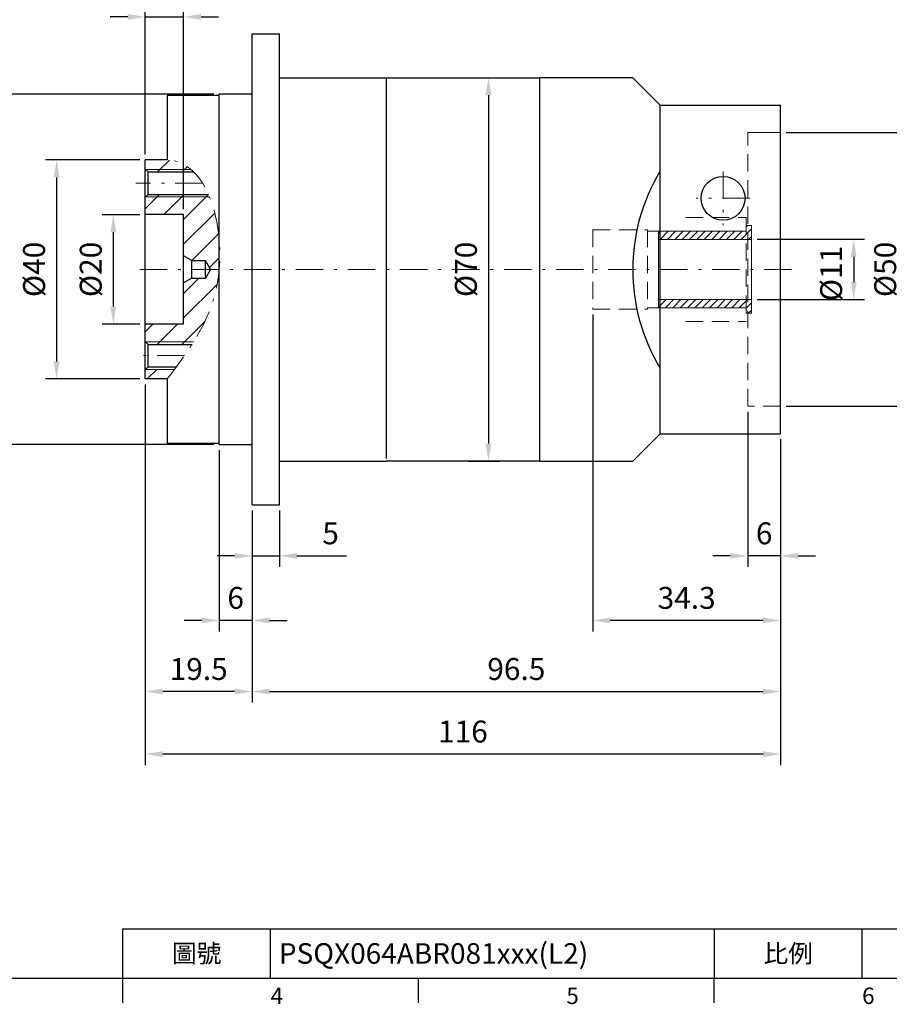
# Model space of a CAD drawing. Units: millimetres. Extents: x 0 to 1044, y 0 to 300.
# Drawn here: x 757 to 916, y 1 to 181 of the extents above; entities that cross this region are included whole.
import ezdxf
from ezdxf.enums import TextEntityAlignment as Align

# ---------------------------------------------------------------- set-up
doc = ezdxf.new("R2010")
doc.units = ezdxf.units.MM
for name, pattern in [('CENTER', [250, 100, -50, 50, -50]), ('CENTER2', [9.5, 5, -2, 0.5, -2]), ('HIDDEN2', [4.7625, 3.175, -1.5875])]:
    doc.linetypes.add(name, pattern=pattern)
doc.layers.add('11', color=7, linetype='Continuous')
doc.layers.add('DIM', color=4, linetype='Continuous')
for name, color, linetype, lineweight in [('中心', 3, 'CENTER2', 18), ('標註', 4, 'Continuous', 18), ('虛線', 1, 'HIDDEN2', 20)]:
    doc.layers.add(name, color=color, linetype=linetype, lineweight=lineweight)
doc.styles.add('ATTDEF', font='txt')
doc.styles.add('mytxt', font='txt.shx', dxfattribs={"bigfont": 'chineset.shx'})
doc.dimstyles.new('X1.6', dxfattribs={"dimscale": 1.6, "dimtxt": 2.5, "dimasz": 2, "dimexe": 1.25, "dimexo": 0.625, "dimgap": 1, "dimtad": 1, "dimdsep": 46, "dimtxsty": 'mytxt', "dimcen": 0, "dimclrd": 4, "dimclre": 4, "dimclrt": 4, "dimazin": 2, "dimtfac": 1, "dimtmove": 0, "dimatfit": 3, "dimfxl": 0, "dimarcsym": 0})

# ---------------------------------------------------------------- blocks, each defined once
blk = doc.blocks.new('*D20')
at = {"layer": 'Defpoints', "color": 0}
for p in [(890.93, 140.92), (890.93, 129.92), (909.58, 129.92)]:
    blk.add_point(p, dxfattribs=at)
at = {"layer": '標註', "color": 4, "lineweight": -2}
for p, q in [((891.93, 140.92), (911.58, 140.92)), ((909.58, 137.72), (909.58, 133.12)), ((891.93, 129.92), (911.58, 129.92))]:
    blk.add_line(p, q, dxfattribs=at)
at = {"layer": '標註', "color": 4}
for points in [[(909.04, 137.72), (910.11, 137.72), (909.58, 140.92)], [(909.04, 133.12), (910.11, 133.12), (909.58, 129.92)]]:
    blk.add_solid(points, dxfattribs=at)
at = {"layer": '標註', "color": 4, "insert": (905.98, 134.67), "char_height": 4, "attachment_point": 5, "rotation": 90, "style": 'mytxt'}
blk.add_mtext('%%c11', dxfattribs=at)
blk = doc.blocks.new('*D21')
at = {"layer": 'Defpoints', "color": 0}
for p in [(780.23, 145.42), (774.39, 125.42), (780.23, 125.42)]:
    blk.add_point(p, dxfattribs=at)
at = {"layer": '標註', "color": 4, "lineweight": -2}
for p, q in [((779.23, 145.42), (772.39, 145.42)), ((774.39, 142.22), (774.39, 128.62)), ((779.23, 125.42), (772.39, 125.42))]:
    blk.add_line(p, q, dxfattribs=at)
at = {"layer": '標註', "color": 4}
for points in [[(773.86, 142.22), (774.92, 142.22), (774.39, 145.42)], [(773.86, 128.62), (774.92, 128.62), (774.39, 125.42)]]:
    blk.add_solid(points, dxfattribs=at)
at = {"layer": '標註', "color": 4, "insert": (770.79, 135.42), "char_height": 4, "attachment_point": 5, "rotation": 90, "style": 'mytxt'}
blk.add_mtext('%%c20', dxfattribs=at)
blk = doc.blocks.new('*D23')
at = {"layer": 'Defpoints', "color": 0}
for p in [(793.73, 167.42), (753.47, 103.42), (793.73, 103.42)]:
    blk.add_point(p, dxfattribs=at)
at = {"layer": '標註', "color": 4, "lineweight": -2}
for p, q in [((792.73, 167.42), (751.47, 167.42)), ((753.47, 164.22), (753.47, 106.62)), ((792.73, 103.42), (751.47, 103.42))]:
    blk.add_line(p, q, dxfattribs=at)
at = {"layer": '標註', "color": 4}
for points in [[(752.93, 164.22), (754, 164.22), (753.47, 167.42)], [(752.93, 106.62), (754, 106.62), (753.47, 103.42)]]:
    blk.add_solid(points, dxfattribs=at)
at = {"layer": '標註', "color": 4, "insert": (749.87, 135.42), "char_height": 4, "attachment_point": 5, "rotation": 90, "style": 'mytxt'}
blk.add_mtext('%%C64', dxfattribs=at)
blk = doc.blocks.new('*D24')
at = {"layer": 'Defpoints', "color": 0}
for p in [(799.73, 92.42), (804.73, 92.42), (804.73, 83.11)]:
    blk.add_point(p, dxfattribs=at)
at = {"layer": '標註', "color": 4, "lineweight": -2}
for p, q in [((799.73, 91.42), (799.73, 81.11)), ((804.73, 91.42), (804.73, 81.11)), ((796.53, 83.11), (793.33, 83.11)), ((799.73, 83.11), (804.73, 83.11)), ((807.93, 83.11), (817, 83.11))]:
    blk.add_line(p, q, dxfattribs=at)
at = {"layer": '標註', "color": 4}
for points in [[(796.53, 83.64), (796.53, 82.58), (799.73, 83.11)], [(807.93, 83.64), (807.93, 82.58), (804.73, 83.11)]]:
    blk.add_solid(points, dxfattribs=at)
at = {"layer": '標註', "color": 4, "insert": (814.07, 86.71), "char_height": 4, "attachment_point": 5, "style": 'mytxt'}
blk.add_mtext('5', dxfattribs=at)
blk = doc.blocks.new('*D25')
at = {"layer": 'Defpoints', "color": 0}
for p in [(793.73, 103.42), (799.73, 92.42), (793.73, 71.32)]:
    blk.add_point(p, dxfattribs=at)
at = {"layer": '標註', "color": 4, "lineweight": -2}
for p, q in [((793.73, 102.42), (793.73, 69.32)), ((799.73, 91.42), (799.73, 69.32)), ((790.53, 71.32), (787.33, 71.32)), ((799.73, 71.32), (793.73, 71.32)), ((802.93, 71.32), (806.13, 71.32))]:
    blk.add_line(p, q, dxfattribs=at)
at = {"layer": '標註', "color": 4}
for points in [[(790.53, 71.85), (790.53, 70.79), (793.73, 71.32)], [(802.93, 71.85), (802.93, 70.79), (799.73, 71.32)]]:
    blk.add_solid(points, dxfattribs=at)
at = {"layer": '標註', "color": 4, "insert": (796.73, 74.92), "char_height": 4, "attachment_point": 5, "style": 'mytxt'}
blk.add_mtext('6', dxfattribs=at)
blk = doc.blocks.new('*D26')
at = {"layer": 'Defpoints', "color": 0}
for p in [(780.23, 115.42), (799.73, 92.42), (780.23, 58.33)]:
    blk.add_point(p, dxfattribs=at)
at = {"layer": '標註', "color": 4, "lineweight": -2}
for p, q in [((780.23, 114.42), (780.23, 56.33)), ((799.73, 91.42), (799.73, 56.33)), ((796.53, 58.33), (783.43, 58.33))]:
    blk.add_line(p, q, dxfattribs=at)
at = {"layer": '標註', "color": 4}
for points in [[(783.43, 58.87), (783.43, 57.8), (780.23, 58.33)], [(796.53, 58.87), (796.53, 57.8), (799.73, 58.33)]]:
    blk.add_solid(points, dxfattribs=at)
at = {"layer": '標註', "color": 4, "insert": (789.98, 61.93), "char_height": 4, "attachment_point": 5, "style": 'mytxt'}
blk.add_mtext('19.5', dxfattribs=at)
blk = doc.blocks.new('*D27')
at = {"layer": 'Defpoints', "color": 0}
for p in [(787.23, 181.54), (780.23, 155.42), (787.23, 145.42)]:
    blk.add_point(p, dxfattribs=at)
at = {"layer": '標註', "color": 4, "lineweight": -2}
for p, q in [((780.23, 156.42), (780.23, 183.54)), ((787.23, 146.42), (787.23, 183.54)), ((777.03, 181.54), (773.83, 181.54)), ((780.23, 181.54), (787.23, 181.54)), ((790.43, 181.54), (793.63, 181.54))]:
    blk.add_line(p, q, dxfattribs=at)
at = {"layer": '標註', "color": 4}
for points in [[(777.03, 182.07), (777.03, 181.01), (780.23, 181.54)], [(790.43, 182.07), (790.43, 181.01), (787.23, 181.54)]]:
    blk.add_solid(points, dxfattribs=at)
at = {"layer": '標註', "color": 4, "insert": (783.73, 185.14), "char_height": 4, "attachment_point": 5, "style": 'mytxt'}
blk.add_mtext('7', dxfattribs=at)
blk = doc.blocks.new('*D28')
at = {"layer": 'Defpoints', "color": 0}
for p in [(896.23, 105.42), (799.73, 92.42), (896.23, 58.33)]:
    blk.add_point(p, dxfattribs=at)
at = {"layer": '標註', "color": 4, "lineweight": -2}
for p, q in [((896.23, 104.42), (896.23, 56.33)), ((799.73, 91.42), (799.73, 56.33)), ((802.93, 58.33), (893.03, 58.33))]:
    blk.add_line(p, q, dxfattribs=at)
at = {"layer": '標註', "color": 4}
for points in [[(802.93, 58.87), (802.93, 57.8), (799.73, 58.33)], [(893.03, 58.87), (893.03, 57.8), (896.23, 58.33)]]:
    blk.add_solid(points, dxfattribs=at)
at = {"layer": '標註', "color": 4, "insert": (847.98, 61.93), "char_height": 4, "attachment_point": 5, "style": 'mytxt'}
blk.add_mtext('96.5', dxfattribs=at)
blk = doc.blocks.new('*D29')
at = {"layer": 'Defpoints', "color": 0}
for p in [(780.23, 115.42), (896.23, 105.42), (780.23, 46.91)]:
    blk.add_point(p, dxfattribs=at)
at = {"layer": '標註', "color": 4, "lineweight": -2}
for p, q in [((780.23, 114.42), (780.23, 44.91)), ((896.23, 104.42), (896.23, 44.91)), ((893.03, 46.91), (783.43, 46.91))]:
    blk.add_line(p, q, dxfattribs=at)
at = {"layer": '標註', "color": 4}
for points in [[(783.43, 47.44), (783.43, 46.37), (780.23, 46.91)], [(893.03, 47.44), (893.03, 46.37), (896.23, 46.91)]]:
    blk.add_solid(points, dxfattribs=at)
at = {"layer": '標註', "color": 4, "insert": (838.23, 50.51), "char_height": 4, "attachment_point": 5, "style": 'mytxt'}
blk.add_mtext('116', dxfattribs=at)
blk = doc.blocks.new('*D30')
at = {"layer": 'Defpoints', "color": 0}
for p in [(890.23, 110.42), (896.23, 105.42), (890.23, 83.11)]:
    blk.add_point(p, dxfattribs=at)
at = {"layer": '標註', "color": 4, "lineweight": -2}
for p, q in [((890.23, 109.42), (890.23, 81.11)), ((896.23, 104.42), (896.23, 81.11)), ((887.03, 83.11), (883.83, 83.11)), ((896.23, 83.11), (890.23, 83.11)), ((899.43, 83.11), (902.63, 83.11))]:
    blk.add_line(p, q, dxfattribs=at)
at = {"layer": '標註', "color": 4}
for points in [[(887.03, 83.64), (887.03, 82.58), (890.23, 83.11)], [(899.43, 83.64), (899.43, 82.58), (896.23, 83.11)]]:
    blk.add_solid(points, dxfattribs=at)
at = {"layer": '標註', "color": 4, "insert": (893.23, 86.71), "char_height": 4, "attachment_point": 5, "style": 'mytxt'}
blk.add_mtext('6', dxfattribs=at)
blk = doc.blocks.new('*D31')
at = {"layer": 'Defpoints', "color": 0}
for p in [(861.93, 128.17), (896.23, 105.42), (861.93, 71.32)]:
    blk.add_point(p, dxfattribs=at)
at = {"layer": '標註', "color": 4, "lineweight": -2}
for p, q in [((861.93, 127.17), (861.93, 69.32)), ((896.23, 104.42), (896.23, 69.32)), ((893.03, 71.32), (865.13, 71.32))]:
    blk.add_line(p, q, dxfattribs=at)
at = {"layer": '標註', "color": 4}
for points in [[(865.13, 71.85), (865.13, 70.79), (861.93, 71.32)], [(893.03, 71.85), (893.03, 70.79), (896.23, 71.32)]]:
    blk.add_solid(points, dxfattribs=at)
at = {"layer": '標註', "color": 4, "insert": (879.08, 74.92), "char_height": 4, "attachment_point": 5, "style": 'mytxt'}
blk.add_mtext('34.3', dxfattribs=at)
blk = doc.blocks.new('*D32')
at = {"layer": 'Defpoints', "color": 0}
for p in [(896.23, 160.42), (896.23, 110.42), (919.45, 110.42)]:
    blk.add_point(p, dxfattribs=at)
at = {"layer": '標註', "color": 4, "lineweight": -2}
for p, q in [((897.23, 160.42), (921.45, 160.42)), ((919.45, 157.22), (919.45, 113.62)), ((897.23, 110.42), (921.45, 110.42))]:
    blk.add_line(p, q, dxfattribs=at)
at = {"layer": '標註', "color": 4}
for points in [[(918.91, 157.22), (919.98, 157.22), (919.45, 160.42)], [(918.91, 113.62), (919.98, 113.62), (919.45, 110.42)]]:
    blk.add_solid(points, dxfattribs=at)
at = {"layer": '標註', "color": 4, "insert": (915.85, 135.42), "char_height": 4, "attachment_point": 5, "rotation": 90, "style": 'mytxt'}
blk.add_mtext('%%C50', dxfattribs=at)
blk = doc.blocks.new('*D33')
at = {"layer": 'Defpoints', "color": 0}
for p in [(780.23, 155.42), (764.04, 115.42), (780.23, 115.42)]:
    blk.add_point(p, dxfattribs=at)
at = {"layer": '標註', "color": 4, "lineweight": -2}
for p, q in [((779.23, 155.42), (762.04, 155.42)), ((764.04, 152.22), (764.04, 118.62)), ((779.23, 115.42), (762.04, 115.42))]:
    blk.add_line(p, q, dxfattribs=at)
at = {"layer": '標註', "color": 4}
for points in [[(763.51, 152.22), (764.57, 152.22), (764.04, 155.42)], [(763.51, 118.62), (764.57, 118.62), (764.04, 115.42)]]:
    blk.add_solid(points, dxfattribs=at)
at = {"layer": '標註', "color": 4, "insert": (760.44, 135.42), "char_height": 4, "attachment_point": 5, "rotation": 90, "style": 'mytxt'}
blk.add_mtext('%%C40', dxfattribs=at)
blk = doc.blocks.new('*D37')
at = {"layer": 'Defpoints', "color": 0, "linetype": 'CENTER'}
for p in [(838.23, 170.42), (838.23, 100.42), (842.89, 100.42)]:
    blk.add_point(p, dxfattribs=at)
at = {"layer": '標註', "color": 4, "linetype": 'CENTER', "lineweight": -2}
for p, q in [((839.23, 170.42), (844.89, 170.42)), ((842.89, 167.22), (842.89, 103.62)), ((839.23, 100.42), (844.89, 100.42))]:
    blk.add_line(p, q, dxfattribs=at)
at = {"layer": '標註', "color": 4, "linetype": 'CENTER'}
for points in [[(842.35, 167.22), (843.42, 167.22), (842.89, 170.42)], [(842.35, 103.62), (843.42, 103.62), (842.89, 100.42)]]:
    blk.add_solid(points, dxfattribs=at)
at = {"layer": '標註', "color": 4, "linetype": 'CENTER', "insert": (839.29, 135.42), "char_height": 4, "attachment_point": 5, "rotation": 90, "style": 'mytxt'}
blk.add_mtext('%%C70', dxfattribs=at)
blk = doc.blocks.new('14-11')
at = {"layer": '標註'}
h = blk.add_hatch(dxfattribs=at)
h.set_pattern_fill('ANSI31', scale=0.3, angle=180)
h.set_pattern_definition([(225, (1172.7834, 1971.0597), (0.6735192, -0.6735192), [])])
h.paths.add_polyline_path([(800.05, 303.83), (800.05, 302.33), (816.05, 302.33), (816.05, 301.33), (817.05, 301.33), (817.05, 303.83)])
h.paths.add_polyline_path([(800.05, 316.33), (800.05, 314.83), (817.05, 314.83), (817.05, 317.33), (816.05, 317.33), (816.05, 316.33)])
at = {"layer": '標註', "color": 7}
for p, q in [((817.05, 317.33), (816.05, 317.33)), ((816.05, 316.33), (816.05, 317.33)), ((817.05, 301.33), (817.05, 317.33)), ((816.05, 316.33), (800.05, 316.33)), ((800.05, 302.33), (800.05, 316.33)), ((817.05, 314.83), (800.05, 314.83)), ((817.05, 303.83), (800.05, 303.83)), ((816.05, 302.33), (800.05, 302.33)), ((816.05, 301.33), (816.05, 302.33)), ((817.05, 301.33), (816.05, 301.33))]:
    blk.add_line(p, q, dxfattribs=at)
blk = doc.blocks.new('GJA420')
at = {"color": 0}
for p, q in [((101.5, 6), (275, 6)), ((101.5, 0), (101.5, 6)), ((119.5, 0), (119.5, 6)), ((173.5, 6), (173.5, 0)), ((173.5, 6), (173.5, 0)), ((191.5, 0), (191.5, 6)), ((0, 0), (275, 0)), ((101.5, -3), (101.5, 0)), ((137.5, -3), (137.5, 0)), ((173.5, -3), (173.5, 0))]:
    blk.add_line(p, q, dxfattribs=at)
for s, p in [('4', (119.5, -3.16)), ('5', (155.5, -3.16)), ('6', (191.5, -3.16))]:
    blk.add_text(s, height=2, dxfattribs=at).set_placement(p)
at = {"color": 0, "char_height": 2.2, "width": 7, "attachment_point": 5}
for s, insert in [('\\f標楷體|b0|i0|c136|p65;圖號', (110.5, 3)), ('{\\fDFKai-SB|b0|i0|c136|p65;比例}', (182.5, 3))]:
    blk.add_mtext(s, dxfattribs=dict(at, insert=insert))
at = {"color": 4, "style": 'ATTDEF'}
blk.add_attdef('料號', text='', height=2.5, dxfattribs=at).set_placement((120.5, 3), align=Align.MIDDLE_LEFT)
for tag, p in [('比例', (200.5, 3)), ('版本', (236.5, 3))]:
    blk.add_attdef(tag, text='', height=2.5, dxfattribs=at).set_placement(p, align=Align.MIDDLE_CENTER)

msp = doc.modelspace()

# ---------------------------------------------------------------- hatches: boundary and pattern name
at = {"layer": '標註'}
h = msp.add_hatch(dxfattribs=at)
h.set_pattern_fill('ANSI31', color=256)
h.set_pattern_definition([(45, (287.416, 3914.816), (-2.245064, 2.245064), [])])
edge = h.paths.add_edge_path()
edge.add_spline(control_points=[(784.233, 115.421), (784.676, 116.003), (785.119, 116.586), (785.559, 117.171)], knot_values=[0, 0, 0, 0, 2.2435493, 2.2435493, 2.2435493, 2.2435493], degree=3, periodic=0)
edge.add_line((785.559, 117.171), (780.3, 117.171))
edge.add_line((780.3, 117.171), (780.233, 117.104))
edge.add_line((780.233, 117.104), (780.233, 115.421))
edge.add_line((780.233, 115.421), (784.233, 115.421))
edge = h.paths.add_edge_path()
edge.add_spline(control_points=[(789.052, 122.171), (791.426, 125.969), (793.271, 130.169), (793.733, 135.421)], knot_values=[8.4696959, 8.4696959, 8.4696959, 8.4696959, 22.1415898, 22.1415898, 22.1415898, 22.1415898], degree=3, periodic=0)
edge.add_line((793.733, 135.421), (792.156, 135.421))
edge.add_line((792.156, 135.421), (791.233, 133.821))
edge.add_line((791.233, 133.821), (788.733, 133.821))
edge.add_line((788.733, 133.821), (787.233, 132.955))
edge.add_line((787.233, 132.955), (787.233, 125.421))
edge.add_line((787.233, 125.421), (780.233, 125.421))
edge.add_line((780.233, 125.421), (780.233, 122.238))
edge.add_line((780.233, 122.238), (780.3, 122.171))
edge.add_line((780.3, 122.171), (789.052, 122.171))
edge = h.paths.add_edge_path()
edge.add_spline(control_points=[(793.733, 140.815), (793.502, 143.566), (792.921, 146.313), (791.965, 148.671)], knot_values=[26.6273873, 26.6273873, 26.6273873, 26.6273873, 33.3523745, 33.3523745, 33.3523745, 33.3523745], degree=3, periodic=0)
edge.add_line((791.965, 148.671), (780.3, 148.671))
edge.add_line((780.3, 148.671), (780.233, 148.604))
edge.add_line((780.233, 148.604), (780.233, 145.421))
edge.add_line((780.233, 145.421), (787.233, 145.421))
edge.add_line((787.233, 145.421), (787.233, 137.887))
edge.add_line((787.233, 137.887), (788.733, 137.021))
edge.add_line((788.733, 137.021), (791.233, 137.021))
edge.add_line((791.233, 137.021), (792.156, 135.421))
edge.add_line((792.156, 135.421), (793.733, 135.421))
edge.add_line((793.733, 135.421), (793.733, 140.815))
edge = h.paths.add_edge_path()
edge.add_spline(control_points=[(788.621, 153.671), (787.389, 154.728), (785.93, 155.367), (784.233, 155.421)], knot_values=[39.1794483, 39.1794483, 39.1794483, 39.1794483, 44.2831797, 44.2831797, 44.2831797, 44.2831797], degree=3, periodic=0)
edge.add_line((784.233, 155.421), (780.233, 155.421))
edge.add_line((780.233, 155.421), (780.233, 153.738))
edge.add_line((780.233, 153.738), (780.3, 153.671))
edge.add_line((780.3, 153.671), (788.621, 153.671))
edge = h.paths.add_edge_path()
edge.add_spline(control_points=[(789.09, 153.238), (788.938, 153.389), (788.781, 153.534), (788.621, 153.671)], knot_values=[38.5158796, 38.5158796, 38.5158796, 38.5158796, 39.1794483, 39.1794483, 39.1794483, 39.1794483], degree=3, periodic=0)
edge.add_line((788.621, 153.671), (780.3, 153.671))
edge.add_line((780.3, 153.671), (780.733, 153.238))
edge.add_line((780.733, 153.238), (789.09, 153.238))
edge = h.paths.add_edge_path()
edge.add_spline(control_points=[(791.855, 148.936), (791.853, 148.941), (791.851, 148.947), (791.848, 148.952)], knot_values=[33.6058621, 33.6058621, 33.6058621, 33.6058621, 33.6217689, 33.6217689, 33.6217689, 33.6217689], degree=3, periodic=0)
edge.add_spline(control_points=[(791.848, 148.952), (791.837, 148.978), (791.826, 149.004), (791.815, 149.03)], knot_values=[33.6217689, 33.6217689, 33.6217689, 33.6217689, 33.6967733, 33.6967733, 33.6967733, 33.6967733], degree=3, periodic=0)
edge.add_spline(control_points=[(791.815, 149.03), (791.815, 149.03), (791.815, 149.03), (791.815, 149.03)], knot_values=[33.6967733, 33.6967733, 33.6967733, 33.6967733, 33.6967911, 33.6967911, 33.6967911, 33.6967911], degree=3, periodic=0)
edge.add_spline(control_points=[(791.815, 149.03), (791.805, 149.055), (791.794, 149.079), (791.783, 149.104)], knot_values=[33.6967911, 33.6967911, 33.6967911, 33.6967911, 33.7683883, 33.7683883, 33.7683883, 33.7683883], degree=3, periodic=0)
edge.add_spline(control_points=[(791.783, 149.104), (791.783, 149.104), (791.783, 149.104), (791.783, 149.104)], knot_values=[33.7683883, 33.7683883, 33.7683883, 33.7683883, 33.7683909, 33.7683909, 33.7683909, 33.7683909], degree=3, periodic=0)
edge.add_line((791.783, 149.104), (780.733, 149.104))
edge.add_line((780.733, 149.104), (780.3, 148.671))
edge.add_line((780.3, 148.671), (791.965, 148.671))
edge.add_spline(control_points=[(791.965, 148.671), (791.929, 148.76), (791.893, 148.848), (791.855, 148.936)], knot_values=[33.3523745, 33.3523745, 33.3523745, 33.3523745, 33.6058621, 33.6058621, 33.6058621, 33.6058621], degree=3, periodic=0)
edge = h.paths.add_edge_path()
edge.add_spline(control_points=[(788.918, 121.959), (788.927, 121.973), (788.936, 121.987), (788.945, 122.001)], knot_values=[8.2146825, 8.2146825, 8.2146825, 8.2146825, 8.2654129, 8.2654129, 8.2654129, 8.2654129], degree=3, periodic=0)
edge.add_spline(control_points=[(788.945, 122.001), (788.952, 122.012), (788.959, 122.023), (788.966, 122.034)], knot_values=[8.2654129, 8.2654129, 8.2654129, 8.2654129, 8.3053027, 8.3053027, 8.3053027, 8.3053027], degree=3, periodic=0)
edge.add_spline(control_points=[(788.97, 122.04), (788.977, 122.052), (788.985, 122.064), (788.993, 122.077)], knot_values=[8.3123922, 8.3123922, 8.3123922, 8.3123922, 8.3564107, 8.3564107, 8.3564107, 8.3564107], degree=3, periodic=0)
edge.add_spline(control_points=[(788.993, 122.077), (789.012, 122.108), (789.032, 122.14), (789.052, 122.171)], knot_values=[8.3564107, 8.3564107, 8.3564107, 8.3564107, 8.4696959, 8.4696959, 8.4696959, 8.4696959], degree=3, periodic=0)
edge.add_line((789.052, 122.171), (780.3, 122.171))
edge.add_line((780.3, 122.171), (780.733, 121.738))
edge.add_line((780.733, 121.738), (788.778, 121.738))
edge.add_spline(control_points=[(788.778, 121.738), (788.825, 121.812), (788.872, 121.885), (788.918, 121.959)], knot_values=[7.9480797, 7.9480797, 7.9480797, 7.9480797, 8.2146825, 8.2146825, 8.2146825, 8.2146825], degree=3, periodic=0)

# ---------------------------------------------------------------- linework, layer by layer
at = {"color": 0}
for p, q in [((799.733, 92.421), (799.733, 178.421)), ((799.733, 178.421), (804.733, 178.421)), ((804.733, 92.421), (804.733, 178.421)), ((804.733, 170.421), (824.233, 170.421)), ((824.233, 170.421), (824.233, 100.921)), ((824.233, 170.421), (852.233, 170.421)), ((869.233, 170.421), (852.233, 170.421)), ((852.233, 170.421), (852.233, 100.421)), ((874.233, 165.421), (869.233, 170.421)), ((799.733, 167.421), (793.733, 167.421)), ((793.733, 103.421), (793.733, 167.421)), ((793.733, 167.171), (784.233, 167.171)), ((784.233, 167.171), (784.233, 155.421)), ((874.233, 105.421), (874.233, 165.421)), ((780.233, 115.421), (780.233, 155.421)), ((784.233, 155.421), (780.233, 155.421)), ((780.733, 153.238), (780.233, 153.738)), ((780.733, 152.162), (780.733, 153.238)), ((780.733, 153.238), (789.09, 153.238)), ((780.733, 149.104), (780.733, 152.162)), ((780.733, 149.104), (780.233, 148.604)), ((780.733, 149.104), (791.783, 149.104)), ((787.233, 145.421), (780.233, 145.421)), ((787.233, 125.421), (787.233, 145.421)), ((788.733, 137.021), (787.233, 137.887)), ((788.733, 134.017), (788.733, 137.021)), ((788.733, 137.021), (791.233, 137.021)), ((791.233, 134.017), (791.233, 137.021)), ((792.156, 135.421), (791.233, 137.021)), ((792.156, 135.421), (791.233, 133.821)), ((788.733, 133.821), (787.233, 132.955)), ((788.733, 133.821), (788.733, 134.017)), ((788.733, 133.821), (791.233, 133.821)), ((791.233, 133.821), (791.233, 134.017)), ((787.233, 125.421), (780.233, 125.421)), ((780.733, 121.738), (780.233, 122.238)), ((780.733, 120.662), (780.733, 121.738)), ((780.733, 121.738), (788.778, 121.738)), ((780.733, 117.604), (780.733, 120.662)), ((780.733, 117.604), (780.233, 117.104)), ((780.733, 117.604), (785.883, 117.604)), ((784.233, 115.421), (780.233, 115.421)), ((784.233, 115.421), (784.233, 103.671)), ((874.233, 105.421), (869.233, 100.421)), ((784.233, 103.671), (793.733, 103.671)), ((793.733, 103.421), (799.733, 103.421)), ((804.733, 100.421), (824.233, 100.421)), ((852.233, 100.421), (824.233, 100.421)), ((852.233, 100.421), (869.233, 100.421)), ((799.733, 92.421), (804.733, 92.421))]:
    msp.add_line(p, q, dxfattribs=at)
msp.add_arc((904.233, 135.38, -0.477), 35, 148.99728, 211.00272, dxfattribs=at)
at = {"layer": '11', "color": 7, "linetype": 'Continuous'}
for p, q in [((874.233, 165.421), (896.233, 165.421)), ((874.233, 105.421), (874.233, 165.421)), ((896.233, 105.421), (896.233, 165.421)), ((874.233, 105.421), (896.233, 105.421))]:
    msp.add_line(p, q, dxfattribs=at)
at = {"layer": 'DIM', "color": 0}
msp.add_circle((885.733, 148.421), 4, dxfattribs=at)
at = {"layer": '中心', "linetype": 'CENTER2'}
for p, q in [((885.733, 153.321), (885.733, 143.521)), ((890.633, 148.421), (880.833, 148.421))]:
    msp.add_line(p, q, dxfattribs=at)
at = {"layer": '中心'}
for p, q in [((790.711, 151.171), (778.513, 151.171)), ((898.233, 135.421), (778.233, 135.421)), ((787.385, 119.671), (778.513, 119.671))]:
    msp.add_line(p, q, dxfattribs=at)
msp.add_spline([(784.233, 115.421), (793.733, 135.421), (784.233, 155.421), (784.133, 155.424)], degree=3, dxfattribs=at)
at = {"layer": '標註'}
for p, q in [((780.3, 153.671), (788.621, 153.671)), ((780.3, 148.671), (791.965, 148.671)), ((780.3, 122.171), (789.052, 122.171)), ((780.3, 117.171), (785.559, 117.171))]:
    msp.add_line(p, q, dxfattribs=at)
at = {"layer": '虛線'}
for p, q in [((890.233, 110.421), (890.233, 160.421)), ((890.233, 160.421), (896.233, 160.421)), ((896.233, 160.421), (891.233, 160.421)), ((878.933, 144.921), (889.933, 144.921)), ((889.933, 144.921), (889.933, 125.921)), ((861.933, 142.671), (861.933, 128.171)), ((861.933, 142.671), (871.933, 142.671)), ((871.933, 142.671), (871.933, 128.171)), ((871.933, 142.421), (889.933, 142.421)), ((861.933, 128.171), (871.933, 128.171)), ((871.933, 128.421), (889.933, 128.421)), ((878.933, 125.921), (889.933, 125.921)), ((896.233, 110.421), (890.233, 110.421))]:
    msp.add_line(p, q, dxfattribs=at)

# ---------------------------------------------------------------- block references
at = {"layer": 'DIM', "color": 3}
ref = msp.add_blockref('GJA420', (623.868, 6), dxfattribs=dict(at, xscale=1.5, yscale=1.5, zscale=1.5))
ref.add_attrib('料號', 'PSQX064ABR081xxx(L2)', dxfattribs={"layer": '0', "color": 4, "height": 3.75, "style": 'ATTDEF'}).set_placement((804.618, 10.5), align=Align.MIDDLE_LEFT)
at = {"layer": '標註', "color": 4, "linetype": 'CENTER'}
msp.add_blockref('14-11', (73.882, -173.914), dxfattribs=at)

# ---------------------------------------------------------------- dimensions: what is measured, and where the dimension line sits
at = {"layer": '標註'}
for base, p1, p2, picture, middle in [((787.233, 181.54), (780.233, 155.421), (787.233, 145.421), '*D27', (783.733, 185.14)), ((861.933, 71.319), (896.233, 105.421), (861.933, 128.171), '*D31', (879.083, 74.919)), ((780.233, 58.333), (799.733, 92.421), (780.233, 115.421), '*D26', (789.983, 61.933)), ((780.233, 46.905), (896.233, 105.421), (780.233, 115.421), '*D29', (838.233, 50.505)), ((890.233, 83.111), (896.233, 105.421), (890.233, 110.421), '*D30', (893.233, 86.711)), ((896.233, 58.333), (799.733, 92.421), (896.233, 105.421), '*D28', (847.983, 61.933)), ((793.733, 71.319), (799.733, 92.421), (793.733, 103.421), '*D25', (796.733, 74.919)), ((804.733, 83.111), (799.733, 92.421), (804.733, 92.421), '*D24', (814.066, 86.711))]:
    dim = msp.add_linear_dim(base=base, p1=p1, p2=p2, dimstyle='X1.6', dxfattribs=at)
    dim.commit()
    dim.dimension.update_dxf_attribs({"geometry": picture, "text_midpoint": middle})
at = {"layer": '標註', "color": 4, "linetype": 'CENTER'}
dim = msp.add_linear_dim(base=(842.886, 100.421), p1=(838.233, 170.421), p2=(838.233, 100.421), angle=90, text='%%C<>', dimstyle='X1.6', dxfattribs=at)
dim.commit()
dim.dimension.update_dxf_attribs({"geometry": '*D37', "text_midpoint": (839.286, 135.421)})
at = {"layer": '標註'}
for base, p1, p2, text, picture, middle in [((753.467, 103.421), (793.733, 167.421), (793.733, 103.421), '%%C<>', '*D23', (753.467, 135.421)), ((774.392, 125.421), (780.233, 145.421), (780.233, 125.421), '%%c<>', '*D21', (774.392, 135.421)), ((909.576, 129.921), (890.933, 140.921), (890.933, 129.921), '%%c<>', '*D20', (909.576, 134.671))]:
    dim = msp.add_linear_dim(base=base, p1=p1, p2=p2, angle=90, text=text, dimstyle='X1.6', dxfattribs=at)
    dim.commit()
    dim.dimension.update_dxf_attribs({"geometry": picture, "text_midpoint": middle, "dimtype": 160})
for base, p1, p2, picture, middle in [((919.446, 110.421), (896.233, 160.421), (896.233, 110.421), '*D32', (915.846, 135.421)), ((764.04, 115.421), (780.233, 155.421), (780.233, 115.421), '*D33', (760.44, 135.421))]:
    dim = msp.add_linear_dim(base=base, p1=p1, p2=p2, angle=90, text='%%C<>', dimstyle='X1.6', dxfattribs=at)
    dim.commit()
    dim.dimension.update_dxf_attribs({"geometry": picture, "text_midpoint": middle})

doc.saveas('drawing.dxf')
